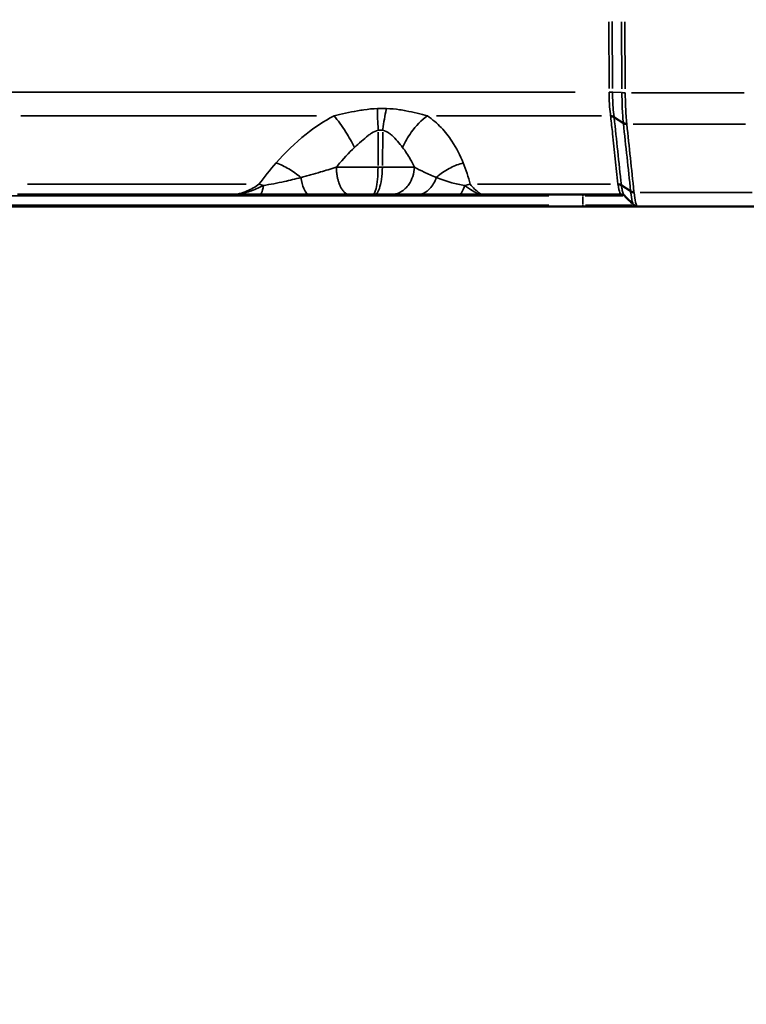
# Model space of a CAD drawing. Units: millimetres. Extents: x -4277 to 13250, y 7862 to 10744.
# Drawn here: x 12127 to 12432, y 8219 to 8633 of the extents above; entities that cross this region are included whole.
import ezdxf

# ---------------------------------------------------------------- set-up
doc = ezdxf.new("R2010")
doc.units = ezdxf.units.MM
doc.layers.add('MD_Visible', color=7, linetype='Continuous', lineweight=50)
doc.layers.add('MD_Visible Narrow', color=7, linetype='Continuous', lineweight=35)
doc.styles.get("Standard").update_dxf_attribs({"font": 'arial.ttf'})
doc.dimstyles.get("Standard").update_dxf_attribs({"dimtxt": 200, "dimasz": 100, "dimexe": 0.18, "dimexo": 0.0625, "dimgap": 50, "dimtad": 1, "dimdec": 0, "dimlfac": 0.1, "dimrnd": 5, "dimzin": 0, "dimdsep": 46, "dimtxsty": 'Standard', "dimcen": 0.09, "dimadec": 0, "dimazin": 0, "dimtfac": 1, "dimtdec": 0, "dimtofl": 0, "dimtmove": 0, "dimatfit": 3, "dimfxl": 50, "dimfxlon": 1, "dimtolj": 1, "dimtzin": 0, "dimarcsym": 0})

# ---------------------------------------------------------------- blocks, each defined once
blk = doc.blocks.new('CustomObjectsInViewport7_0')
at = {"layer": 'MD_Visible', "extrusion": (0, 1, 0)}
for p, q in [((12376.41, 8592.15), (12376.41, 8592.15)), ((12379.46, 8563.51), (12379.46, 8563.51)), ((12216.2, 8559.49), (12126.12, 8559.49)), ((12275.22, 8559.49), (12275.96, 8559.49)), ((12379.59, 8559.49), (12321.46, 8559.49)), ((12363.32, 8554.49), (12087.83, 8554.49)), ((12386.29, 8554.49), (12363.32, 8554.49)), ((12438.24, 8554.49), (12386.29, 8554.49))]:
    blk.add_line(p, q, dxfattribs=at)
at = {"layer": 'MD_Visible', "extrusion": (2.26833e-16, -1.75211e-19, -1)}
blk.add_ellipse((12386.1, 8556.04), major_axis=(1.61, -0.69), ratio=0.861334, start_param=1.107246, end_param=1.158584, dxfattribs=at)
at = {"layer": 'MD_Visible'}
blk.add_ellipse((12379.24, 8562.29), major_axis=(7.13, -7.77), ratio=0.082731, start_param=-0.083748, end_param=-0.075685, dxfattribs=at)
for points, knots in [([(12227.78, 8559.49), (12226.23, 8559.49), (12223.92, 8559.49), (12220.07, 8559.49), (12217.77, 8559.49), (12216.21, 8559.49), (12216.21, 8559.49), (12216.2, 8559.49)], [0, 0, 0, 0, 0.470868, 0.706303, 1.177171, 1.177171, 1.179897, 1.179897, 1.179897, 1.179897]), ([(12248.64, 8559.49), (12245.78, 8559.49), (12238.95, 8559.49), (12231.76, 8559.49), (12227.78, 8559.49)], [-2.125221, -2.125221, -2.125221, -2.125221, -1.214412, 0, 0, 0, 0]), ([(12256.78, 8559.49), (12255.72, 8559.49), (12253.85, 8559.49), (12251.55, 8559.49), (12250.1, 8559.49), (12249.27, 8559.49), (12248.85, 8559.49), (12248.64, 8559.49)], [0.9791256, 0.9791256, 0.9791256, 0.9791256, 1.328752, 1.5945024, 1.7273776, 1.7938152, 1.8602528, 1.8602528, 1.8602528, 1.8602528]), ([(12268.32, 8559.49), (12267.55, 8559.49), (12266.23, 8559.49), (12264.29, 8559.49), (12261.99, 8559.49), (12259.51, 8559.49), (12257.47, 8559.49), (12256.77, 8559.49)], [-0.7605957, -0.7605957, -0.7605957, -0.7605957, -0.6731984, -0.6170986, -0.5609987, -0.448799, -0.3929488, -0.3929488, -0.3929488, -0.3929488]), ([(12256.78, 8559.49), (12256.81, 8559.49), (12256.84, 8559.49), (12257.66, 8559.49), (12258.4, 8559.49), (12259.76, 8559.5), (12260.36, 8559.5), (12261.27, 8559.5), (12261.58, 8559.5), (12262.15, 8559.5), (12262.4, 8559.5), (12262.94, 8559.5), (12263.23, 8559.5), (12263.79, 8559.5), (12264.07, 8559.5), (12264.67, 8559.5), (12265.01, 8559.5), (12265.34, 8559.5)], [-0.9788737, -0.9788737, -0.9788737, -0.9788737, -0.9677712, -0.9677712, -0.6971589, -0.6971589, -0.4894369, -0.4894369, -0.3827735, -0.3827735, -0.2970894, -0.2970894, -0.2000235, -0.2000235, -0.1089782, -0.1089782, 0, 0, 0, 0]), ([(12265.34, 8559.5), (12265.71, 8559.5), (12266.08, 8559.5), (12266.45, 8559.49), (12266.57, 8559.49), (12266.69, 8559.49), (12266.81, 8559.49), (12267.2, 8559.49), (12267.59, 8559.49), (12267.98, 8559.49), (12268.03, 8559.49), (12268.07, 8559.49), (12268.12, 8559.49), (12268.14, 8559.49), (12268.17, 8559.49), (12268.19, 8559.49), (12268.23, 8559.49), (12268.27, 8559.49), (12268.31, 8559.49)], [-0.3013527, -0.3013527, -0.3013527, -0.3013527, -0.1822781, -0.1822781, -0.1822781, -0.1442266, -0.1442266, -0.1442266, -0.0217801, -0.0217801, -0.0217801, -0.0076748, -0.0076748, -0.0076748, 0, 0, 0, 0.012443, 0.012443, 0.012443, 0.012443]), ([(12275.22, 8559.49), (12274.75, 8559.49), (12273.29, 8559.49), (12270.94, 8559.49), (12269.16, 8559.49), (12268.31, 8559.49)], [-1.0175928, -1.0175928, -1.0175928, -1.0175928, -0.8722224, -0.5814816, -0.3112357, -0.3112357, -0.3112357, -0.3112357]), ([(12282.75, 8559.49), (12282.27, 8559.49), (12281.22, 8559.49), (12279.38, 8559.49), (12277.58, 8559.49), (12276.37, 8559.49), (12275.96, 8559.49)], [-0.8989937, -0.8989937, -0.8989937, -0.8989937, -0.6421383, -0.385283, -0.1284277, 0, 0, 0, 0]), ([(12293.74, 8559.49), (12291.4, 8559.49), (12287.65, 8559.49), (12284.22, 8559.49), (12282.75, 8559.49)], [0, 0, 0, 0, 1.03246, 1.806805, 1.806805, 1.806805, 1.806805]), ([(12311.15, 8559.49), (12308.23, 8559.49), (12301.81, 8559.49), (12296.5, 8559.49), (12293.74, 8559.49)], [0, 0, 0, 0, 0.914236, 2.133216, 2.133216, 2.133216, 2.133216]), ([(12321.46, 8559.49), (12321.45, 8559.49), (12321.44, 8559.49), (12320.07, 8559.49), (12318.01, 8559.49), (12314.57, 8559.49), (12312.51, 8559.49), (12311.15, 8559.49)], [-0.002685, -0.002685, -0.002685, -0.002685, 0, 0, 0.428524, 0.642786, 1.07131, 1.07131, 1.07131, 1.07131]), ([(12380.72, 8559.05), (12380.64, 8559.13), (12380.5, 8559.25), (12380.11, 8559.42), (12379.88, 8559.48), (12379.63, 8559.49), (12379.61, 8559.49), (12379.59, 8559.49)], [0, 0, 0, 0, 0.1245311, 0.1245311, 0.2345255, 0.2345255, 0.2451474, 0.2451474, 0.2451474, 0.2451474]), ([(12385.66, 8554.59), (12385.63, 8554.6), (12385.6, 8554.61), (12385.48, 8554.65), (12385.39, 8554.68), (12385.06, 8554.84), (12384.85, 8554.99), (12384.68, 8555.16), (12384.66, 8555.18), (12384.64, 8555.19)], [0, 0, 0, 0, 0.0134562, 0.0134562, 0.0538538, 0.0538538, 0.1759503, 0.1759503, 0.1892059, 0.1892059, 0.1892059, 0.1892059])]:
    blk.add_open_spline(points, degree=3, knots=knots, dxfattribs=at)
for points in [[(12223.27, 8561.35), (12223.27, 8561.35), (12223.27, 8561.35), (12223.27, 8561.35)], [(12384.62, 8555.22), (12383.32, 8556.5), (12382.02, 8557.78), (12380.72, 8559.05)], [(12386.2, 8554.5), (12386.01, 8554.5), (12385.83, 8554.54), (12385.66, 8554.59)]]:
    blk.add_open_spline(points, degree=3, dxfattribs=at)
at = {"layer": 'MD_Visible Narrow', "extrusion": (0, 1, 0)}
for p, q in [((12374.31, 8604.03), (12374.18, 8632.06)), ((12375.62, 8632.23), (12375.75, 8604.02)), ((12379.69, 8603.86), (12379.56, 8632.07)), ((12380.97, 8632.05), (12381.1, 8603.84)), ((12120.75, 8602.48), (12360.15, 8602.48)), ((12379.5, 8602.3), (12375.95, 8602.45)), ((12379.7, 8602.28), (12379.7, 8602.29)), ((12381.11, 8602.27), (12381.11, 8602.26)), ((12383.74, 8602.26), (12431.02, 8602.26)), ((12251.6, 8592.53), (12127.51, 8592.53)), ((12371.11, 8592.53), (12301.89, 8592.53)), ((12380.11, 8589.81), (12376.61, 8592.03)), ((12376.64, 8591.71), (12380.14, 8589.49)), ((12431.58, 8588.99), (12384.37, 8588.99)), ((12277.38, 8571.75), (12277.49, 8585.71)), ((12279.2, 8571.75), (12279.36, 8585.71)), ((12130.34, 8563.89), (12222.1, 8563.89)), ((12319.13, 8563.89), (12374.92, 8563.89)), ((12379.66, 8563.38), (12383.14, 8561.15)), ((12379.69, 8563.15), (12383.17, 8560.86)), ((12349.1, 8558.91), (12100.93, 8558.91)), ((12363.33, 8558.72), (12363.32, 8555.27)), ((12380.1, 8558.91), (12364.26, 8558.91)), ((12387.39, 8560.35), (12434.3, 8560.35)), ((12100.78, 8555.08), (12349.09, 8555.08)), ((12364.48, 8555.08), (12383.85, 8555.08))]:
    blk.add_line(p, q, dxfattribs=at)
at = {"layer": 'MD_Visible Narrow', "extrusion": (2.02516e-16, 6.63695e-17, -1)}
blk.add_ellipse((12374.55, 8602.4), major_axis=(1.73, 0), ratio=0.039404, start_param=4.622503, end_param=5.437325, dxfattribs=at)
at = {"layer": 'MD_Visible Narrow', "extrusion": (1.893e-16, -3.1979e-16, -1)}
blk.add_ellipse((12380.9, 8602.34), major_axis=(1.73, 0), ratio=0.038835, start_param=1.494124, end_param=2.294904, dxfattribs=at)
at = {"layer": 'MD_Visible Narrow'}
for centre, major_axis, ratio, start_param, end_param in [((12380.9, 8602.33), (1.73, 0), 0.038847, 3.988239, 4.789027), ((12283.59, 8587.01), (-2.01, -17.16), 0.239088, 4.242228, 4.742821), ((12375.2, 8591.45), (1.72, -0.01), 0.632303, 0.842164, 1.654598), ((12398.11, 8589.25), (21.61, -5.23), 0.505897, 3.340199, 3.345674), ((12373.35, 8594.14), (5.77, -8.81), 0.457195, 0.727332, 0.733036), ((12381.51, 8590.43), (1.72, -0.01), 0.614533, 3.983789, 4.789248), ((12381.55, 8590.08), (1.72, -0.04), 0.631282, 3.995602, 4.799345), ((12277.19, 8570.97), (8.97, 0), 0.00003, 4.742918, 4.926693), ((12231.66, 8552.74), (14.59, -9.23), 0.496877, 2.037241, 2.15033), ((12318.03, 8549.74), (19.42, 4.79), 0.712112, 1.503363, 1.61093), ((12371.13, 8568.09), (6.02, -7.4), 0.47165, 0.637148, 0.64473), ((12378.24, 8562.8), (1.72, -0.04), 0.631432, 0.849225, 1.662578), ((12382.4, 8576.94), (0.81, 18.89), 0.179493, 2.370831, 2.386761), ((12363.33, 8557.49), (0, 2), 0.000737, 0.03927, 0.746128), ((12384.58, 8561.43), (1.72, -0.02), 0.632501, 3.981657, 4.787625), ((16299.13, 6797.03), (3911.46, -1784.62), 0.089073, 3.194602, 3.195178), ((12398.79, 8559.52), (13.79, -3.89), 0.723637, 3.430449, 3.435618), ((12363.32, 8556.49), (0, 2), 0.000737, 3.180863, 3.887721), ((12383.56, 8574.34), (-2.76, 19.85), 0.096929, 3.094402, 3.121569)]:
    blk.add_ellipse(centre, major_axis=major_axis, ratio=ratio, start_param=start_param, end_param=end_param, dxfattribs=at)
at = {"layer": 'MD_Visible Narrow', "extrusion": (4.54814e-16, 4.38237e-18, -1)}
blk.add_ellipse((12280.11, 8587.01), major_axis=(-1.41, 17.17), ratio=0.153963, start_param=4.722648, end_param=5.223214, dxfattribs=at)
at = {"layer": 'MD_Visible Narrow', "extrusion": (2.24403e-16, -6.49096e-18, -1)}
blk.add_ellipse((12278.41, 8590.78), major_axis=(15.34, 0.22), ratio=0.318301, start_param=4.645364, end_param=4.870635, dxfattribs=at)
at = {"layer": 'MD_Visible Narrow', "extrusion": (2.13834e-16, 6.8561e-17, -1)}
blk.add_ellipse((12388.98, 8591.73), major_axis=(13.85, -3.53), ratio=0.700647, start_param=2.864174, end_param=2.869854, dxfattribs=at)
at = {"layer": 'MD_Visible Narrow', "extrusion": (2.21759e-16, 3.28389e-17, -1)}
blk.add_ellipse((12375.13, 8592.32), major_axis=(-0.34, 3.24), ratio=0.037452, start_param=4.671112, end_param=4.755699, dxfattribs=at)
at = {"layer": 'MD_Visible Narrow', "extrusion": (2.25983e-16, 2.99636e-17, -1)}
blk.add_ellipse((12375.24, 8591.08), major_axis=(1.72, -0.04), ratio=0.631149, start_param=4.616824, end_param=5.430343, dxfattribs=at)
at = {"layer": 'MD_Visible Narrow', "extrusion": (7.2319e-16, 7.47188e-17, -1)}
blk.add_ellipse((12376.38, 8592.21), major_axis=(-0.48, 4.46), ratio=0.006845, start_param=1.587579, end_param=1.651156, dxfattribs=at)
at = {"layer": 'MD_Visible Narrow', "extrusion": (2.22088e-16, -8.16132e-30, -1)}
blk.add_ellipse((12380.52, 8605.82), major_axis=(-1.17, 23.29), ratio=0.060585, start_param=3.931805, end_param=3.949013, dxfattribs=at)
at = {"layer": 'MD_Visible Narrow', "extrusion": (2.0145e-16, 4.93916e-17, -1)}
blk.add_ellipse((12381.54, 8590.13), major_axis=(1.72, -0.03), ratio=0.629135, start_param=1.487279, end_param=2.291364, dxfattribs=at)
at = {"layer": 'MD_Visible Narrow', "extrusion": (2.22088e-16, -4.28943e-30, -1)}
blk.add_ellipse((12378.77, 8602.8), major_axis=(-3.08, 19.7), ratio=0.057615, start_param=2.330039, end_param=2.35108, dxfattribs=at)
at = {"layer": 'MD_Visible Narrow', "extrusion": (1.92476e-16, -4.20429e-17, -1)}
blk.add_ellipse((12374.73, 8594.4), major_axis=(5.57, -9.97), ratio=0.435137, start_param=-0.783549, end_param=-0.777862, dxfattribs=at)
at = {"layer": 'MD_Visible Narrow', "extrusion": (2.22088e-16, 3.0972e-29, -1)}
blk.add_ellipse((12377.31, 8574.6), major_axis=(-1.67, 15.13), ratio=0.042444, start_param=3.903961, end_param=3.923895, dxfattribs=at)
at = {"layer": 'MD_Visible Narrow', "extrusion": (2.05968e-16, -1.34781e-17, -1)}
blk.add_ellipse((12378.28, 8562.49), major_axis=(1.72, -0.02), ratio=0.649857, start_param=4.629691, end_param=5.44194, dxfattribs=at)
at = {"layer": 'MD_Visible Narrow', "extrusion": (2.08305e-16, -5.81407e-17, -1)}
blk.add_ellipse((12377.78, 8564.7), major_axis=(-1, 3.91), ratio=0.358341, start_param=1.958853, end_param=1.971322, dxfattribs=at)
at = {"layer": 'MD_Visible Narrow', "extrusion": (2.22088e-16, 3.00475e-33, -1)}
blk.add_ellipse((12218.94, 8565.49), major_axis=(0, 6), ratio=0.9803, start_param=3.310581, end_param=3.310644, dxfattribs=at)
at = {"layer": 'MD_Visible Narrow', "extrusion": (1.50731e-16, 4.44128e-17, -1)}
blk.add_ellipse((12384.45, 8560.86), major_axis=(-1.39, 13), ratio=0.083434, start_param=4.71307, end_param=4.732953, dxfattribs=at)
at = {"layer": 'MD_Visible Narrow', "extrusion": (2.20194e-16, 2.69538e-17, -1)}
blk.add_ellipse((12394.52, 8560.84), major_axis=(10.55, -4.3), ratio=0.883361, start_param=2.692777, end_param=2.698574, dxfattribs=at)
at = {"layer": 'MD_Visible Narrow', "extrusion": (2.54523e-16, 1.92776e-17, -1)}
blk.add_ellipse((12384.58, 8561.49), major_axis=(1.72, -0.03), ratio=0.632115, start_param=1.49173, end_param=2.297215, dxfattribs=at)
at = {"layer": 'MD_Visible Narrow'}
for points, knots in [([(12374.98, 8592.53), (12374.81, 8593.65), (12374.48, 8596.68), (12374.33, 8600.35), (12374.32, 8602.48)], [0.0111, 0.0111, 0.0111, 0.0111, 0.55233, 1.273969, 1.273969, 1.273969, 1.273969]), ([(12375.76, 8602.46), (12375.77, 8600.28), (12375.91, 8596.52), (12376.24, 8593.39), (12376.4, 8592.22)], [-1.273968, -1.273968, -1.273968, -1.273968, -0.552329, -0.0111, -0.0111, -0.0111, -0.0111]), ([(12380.3, 8589.69), (12380.1, 8591.6), (12379.81, 8595.63), (12379.71, 8600.27), (12379.7, 8602.28)], [-1.288393, -1.288393, -1.288393, -1.288393, -0.552237, 0, 0, 0, 0]), ([(12381.11, 8602.26), (12381.12, 8600.22), (12381.22, 8595.48), (12381.51, 8591.35), (12381.71, 8589.38)], [0, 0, 0, 0, 0.552237, 1.288553, 1.288553, 1.288553, 1.288553]), ([(12258.9, 8592.53), (12262, 8593.28), (12266.07, 8594.24), (12272.34, 8595.26), (12275.19, 8595.55), (12277.12, 8595.63)], [-2.009475, -2.009475, -2.009475, -2.009475, -0.861204, -0.574136, 0, 0, 0, 0]), ([(12280.94, 8595.63), (12282.84, 8595.55), (12285.61, 8595.27), (12291.57, 8594.25), (12295.31, 8593.28), (12298.08, 8592.53)], [-1.992956, -1.992956, -1.992956, -1.992956, -1.42354, -1.138832, 0, 0, 0, 0]), ([(12234.6, 8572.76), (12238.34, 8576.99), (12245.58, 8584.16), (12254.62, 8590.32), (12258.9, 8592.53)], [-3.403407, -3.403407, -3.403407, -3.403407, -1.458603, 0, 0, 0, 0]), ([(12258.9, 8592.53), (12260.48, 8590.74), (12263.51, 8586.57), (12266.39, 8581.47), (12267.51, 8579.26)], [0, 0, 0, 0, 0.4962672, 0.8684677, 0.8684677, 0.8684677, 0.8684677]), ([(12287.68, 8579.26), (12288.62, 8581.47), (12291.52, 8586.58), (12295.62, 8590.75), (12298.08, 8592.53)], [0, 0, 0, 0, 0.3740515, 0.8727869, 0.8727869, 0.8727869, 0.8727869]), ([(12298.08, 8592.53), (12300.27, 8591.05), (12304.09, 8587.72), (12309.25, 8581.08), (12311.85, 8575.93), (12313.14, 8572.76)], [-3.358037, -3.358037, -3.358037, -3.358037, -2.398598, -1.439159, 0, 0, 0, 0]), ([(12374.99, 8592.46), (12375.06, 8592.47), (12375.14, 8592.47), (12375.28, 8592.47), (12375.36, 8592.47), (12375.5, 8592.45), (12375.58, 8592.44), (12375.69, 8592.42), (12375.73, 8592.42), (12375.83, 8592.39), (12375.9, 8592.37), (12376.03, 8592.33), (12376.1, 8592.31), (12376.22, 8592.26), (12376.28, 8592.23), (12376.36, 8592.18), (12376.39, 8592.17), (12376.41, 8592.15)], [-0.0007315, -0.0007315, -0.0007315, -0.0007315, 0.021505, 0.021505, 0.0441183, 0.0441183, 0.0668463, 0.0668463, 0.0792309, 0.0792309, 0.1018145, 0.1018145, 0.1243427, 0.1243427, 0.1463392, 0.1463392, 0.15736, 0.15736, 0.15736, 0.15736]), ([(12378.03, 8563.89), (12377.66, 8567.41), (12377.28, 8570.94), (12376.53, 8577.99), (12376.16, 8581.51), (12375.53, 8587.41), (12375.27, 8589.79), (12375.02, 8592.16)], [0.007385, 0.007385, 0.007385, 0.007385, 1.509017, 1.509017, 3.010845, 3.010845, 4.022652, 4.022652, 4.022652, 4.022652]), ([(12277.49, 8586.49), (12276.53, 8586.31), (12275.09, 8585.64), (12271.77, 8583.25), (12269.44, 8581), (12267.51, 8579.26)], [0, 0, 0, 0, 0.574136, 0.861204, 2.009475, 2.009475, 2.009475, 2.009475]), ([(12287.68, 8579.26), (12286.29, 8581.01), (12284.48, 8583.27), (12281.63, 8585.64), (12280.3, 8586.31), (12279.37, 8586.49)], [0, 0, 0, 0, 1.138832, 1.42354, 1.992956, 1.992956, 1.992956, 1.992956]), ([(12267.51, 8579.26), (12265.06, 8577.05), (12262.5, 8574.22), (12260.03, 8571.18), (12259.86, 8570.97)], [0, 0, 0, 0, 1.458603, 1.563787, 1.563787, 1.563787, 1.563787]), ([(12292.61, 8570.97), (12292.08, 8572.13), (12290.58, 8575.1), (12288.86, 8577.78), (12287.68, 8579.26)], [1.815633, 1.815633, 1.815633, 1.815633, 2.398598, 3.358037, 3.358037, 3.358037, 3.358037]), ([(12244.98, 8566.67), (12243.4, 8567.99), (12241.68, 8569.22), (12239.93, 8570.25), (12238.18, 8571.29), (12236.41, 8572.13), (12234.75, 8572.71), (12234.7, 8572.73), (12234.65, 8572.75), (12234.6, 8572.76)], [0.5015386, 0.5015386, 0.5015386, 0.5015386, 0.8167306, 0.8167306, 0.8167306, 1.1340741, 1.1340741, 1.1340741, 1.1433622, 1.1433622, 1.1433622, 1.1433622]), ([(12244.98, 8566.67), (12245.14, 8566.7), (12245.49, 8566.8), (12246.16, 8566.97), (12247.35, 8567.3), (12249.74, 8567.96), (12253.91, 8569.16), (12257.54, 8570.25), (12259.86, 8570.97)], [-1.860253, -1.860253, -1.860253, -1.860253, -1.793815, -1.727378, -1.594502, -1.328752, -0.797251, 0, 0, 0, 0]), ([(12265.34, 8559.5), (12265.25, 8559.5), (12265.15, 8559.51), (12264.95, 8559.55), (12264.85, 8559.57), (12264.65, 8559.63), (12264.55, 8559.66), (12264.35, 8559.75), (12264.24, 8559.79), (12264.04, 8559.91), (12263.93, 8559.97), (12263.72, 8560.11), (12263.62, 8560.18), (12263.41, 8560.35), (12263.3, 8560.44), (12263.1, 8560.64), (12262.99, 8560.74), (12262.79, 8560.97), (12262.68, 8561.09), (12262.48, 8561.35), (12262.38, 8561.48), (12262.21, 8561.74), (12262.14, 8561.85), (12261.97, 8562.13), (12261.88, 8562.28), (12261.7, 8562.61), (12261.62, 8562.78), (12261.45, 8563.13), (12261.37, 8563.31), (12261.21, 8563.69), (12261.14, 8563.88), (12260.99, 8564.27), (12260.92, 8564.47), (12260.79, 8564.88), (12260.73, 8565.09), (12260.6, 8565.52), (12260.55, 8565.74), (12260.44, 8566.17), (12260.39, 8566.39), (12260.3, 8566.83), (12260.26, 8567.06), (12260.18, 8567.5), (12260.14, 8567.72), (12260.08, 8568.17), (12260.05, 8568.39), (12260, 8568.83), (12259.97, 8569.05), (12259.94, 8569.48), (12259.92, 8569.7), (12259.89, 8570.12), (12259.88, 8570.33), (12259.87, 8570.69), (12259.86, 8570.83), (12259.86, 8570.97)], [0.026745, 0.026745, 0.026745, 0.026745, 0.083131, 0.083131, 0.139791, 0.139791, 0.196826, 0.196826, 0.254683, 0.254683, 0.312994, 0.312994, 0.371855, 0.371855, 0.431258, 0.431258, 0.491366, 0.491366, 0.551711, 0.551711, 0.612119, 0.612119, 0.659683, 0.659683, 0.718996, 0.718996, 0.778751, 0.778751, 0.838731, 0.838731, 0.898868, 0.898868, 0.958368, 0.958368, 1.018824, 1.018824, 1.079281, 1.079281, 1.139171, 1.139171, 1.198625, 1.198625, 1.257592, 1.257592, 1.316068, 1.316068, 1.373874, 1.373874, 1.431356, 1.431356, 1.488461, 1.488461, 1.527184, 1.527184, 1.527184, 1.527184]), ([(12259.86, 8570.97), (12260.54, 8570.97), (12261.24, 8570.97), (12262.33, 8570.97), (12262.7, 8570.97), (12263.28, 8570.97), (12263.5, 8570.97), (12264.64, 8570.97), (12265.61, 8570.97), (12267.18, 8570.97), (12267.71, 8570.97), (12269.31, 8570.97), (12270.42, 8570.96), (12271.73, 8570.97), (12271.83, 8570.97), (12272.58, 8570.97), (12273.27, 8570.97), (12275.06, 8570.97), (12276.2, 8570.97), (12277.37, 8570.97)], [0.000007, 0.000007, 0.000007, 0.000007, 0.164422, 0.164422, 0.245285, 0.245285, 0.290741, 0.290741, 0.485847, 0.485847, 0.581482, 0.581482, 0.761453, 0.761453, 0.776102, 0.776102, 0.872222, 0.872222, 1.017593, 1.017593, 1.017593, 1.017593]), ([(12275.22, 8559.49), (12275.69, 8559.49), (12276.47, 8560.98), (12277.19, 8565.78), (12277.36, 8569.23), (12277.37, 8570.97)], [0, 0, 0, 0, 0.654499, 1.090831, 1.527163, 1.527163, 1.527163, 1.527163]), ([(12275.96, 8559.49), (12276.66, 8559.49), (12277.83, 8560.98), (12278.92, 8565.78), (12279.17, 8569.23), (12279.19, 8570.97)], [0, 0, 0, 0, 0.654499, 1.090831, 1.527163, 1.527163, 1.527163, 1.527163]), ([(12279.19, 8570.97), (12280.22, 8570.97), (12281.23, 8570.97), (12282.79, 8570.97), (12283.4, 8570.97), (12285.05, 8570.97), (12286, 8570.97), (12287.27, 8570.97), (12287.67, 8570.97), (12288.68, 8570.97), (12289.25, 8570.97), (12289.91, 8570.97), (12290.03, 8570.97), (12290.55, 8570.97), (12290.93, 8570.97), (12291.77, 8570.97), (12292.2, 8570.97), (12292.61, 8570.97)], [0, 0, 0, 0, 0.1284277, 0.1284277, 0.2172951, 0.2172951, 0.385283, 0.385283, 0.4691754, 0.4691754, 0.6091659, 0.6091659, 0.6421383, 0.6421383, 0.7526313, 0.7526313, 0.8989871, 0.8989871, 0.8989871, 0.8989871]), ([(12292.61, 8570.97), (12292.52, 8568.35), (12291.14, 8564.07), (12287.05, 8560.27), (12284.19, 8559.49), (12282.75, 8559.49)], [0, 0, 0, 0, 0.654508, 1.090847, 1.527185, 1.527185, 1.527185, 1.527185]), ([(12292.61, 8570.97), (12294.06, 8570.24), (12297.13, 8568.7), (12300.07, 8567.37), (12301.8, 8566.67)], [-1.806805, -1.806805, -1.806805, -1.806805, -1.03246, 0, 0, 0, 0]), ([(12313.14, 8572.76), (12311.36, 8572.29), (12309.56, 8571.62), (12307.86, 8570.78), (12305.97, 8569.84), (12304.2, 8568.69), (12302.67, 8567.42), (12302.42, 8567.21), (12302.18, 8567), (12301.94, 8566.79), (12301.89, 8566.75), (12301.85, 8566.71), (12301.8, 8566.67)], [0, 0, 0, 0, 0.2834922, 0.2834922, 0.2834922, 0.5988325, 0.5988325, 0.5988325, 0.6502561, 0.6502561, 0.6502561, 0.6603622, 0.6603622, 0.6603622, 0.6603622]), ([(12229.29, 8563.34), (12232.08, 8563.75), (12237.32, 8564.75), (12242.66, 8566.06), (12244.98, 8566.67)], [0, 0, 0, 0, 1.214412, 2.125141, 2.125141, 2.125141, 2.125141]), ([(12244.98, 8566.67), (12245.25, 8564.85), (12245.67, 8563.24), (12246.19, 8562.02), (12246.54, 8561.21), (12246.93, 8560.57), (12247.34, 8560.14), (12247.76, 8559.71), (12248.2, 8559.49), (12248.64, 8559.49)], [0.00003, 0.00003, 0.00003, 0.00003, 0.495743, 0.495743, 0.495743, 0.826447, 0.826447, 0.826447, 1.156831, 1.156831, 1.156831, 1.156831]), ([(12293.74, 8559.49), (12295.68, 8559.49), (12299.07, 8561.08), (12301.22, 8564.85), (12301.8, 8566.67)], [0, 0, 0, 0, 0.661047, 1.156816, 1.156816, 1.156816, 1.156816]), ([(12301.8, 8566.67), (12303.85, 8565.84), (12307.59, 8564.55), (12311.83, 8563.63), (12313.73, 8563.34)], [-2.132992, -2.132992, -2.132992, -2.132992, -0.914236, 0, 0, 0, 0]), ([(12216.2, 8559.49), (12218.11, 8559.49), (12221.91, 8560.42), (12225.85, 8562.7), (12227.42, 8563.89)], [-2.867717, -2.867717, -2.867717, -2.867717, -1.229022, 0, 0, 0, 0]), ([(12216.2, 8559.49), (12216.21, 8559.49), (12216.22, 8559.49), (12218.05, 8559.5), (12220.81, 8559.93), (12225.22, 8561.35), (12227.72, 8562.51), (12229.29, 8563.34)], [-1.179897, -1.179897, -1.179897, -1.179897, -1.177171, -1.177171, -0.706303, -0.470868, -0.000068, -0.000068, -0.000068, -0.000068]), ([(12227.78, 8559.49), (12228.02, 8559.49), (12228.59, 8560.08), (12229.07, 8561.96), (12229.29, 8563.34)], [0, 0, 0, 0, 0.3529344, 0.8234505, 0.8234505, 0.8234505, 0.8234505]), ([(12311.15, 8559.49), (12311.7, 8559.49), (12312.66, 8560.28), (12313.45, 8562.3), (12313.73, 8563.34)], [0, 0, 0, 0, 0.4705792, 0.8234925, 0.8234925, 0.8234925, 0.8234925]), ([(12313.73, 8563.34), (12314.78, 8562.54), (12316.39, 8561.39), (12319.02, 8559.94), (12320.52, 8559.5), (12321.45, 8559.49), (12321.46, 8559.49), (12321.46, 8559.49)], [-1.071281, -1.071281, -1.071281, -1.071281, -0.642786, -0.428524, 0, 0, 0.002685, 0.002685, 0.002685, 0.002685]), ([(12316.05, 8563.89), (12317.29, 8562.31), (12319.5, 8560.18), (12320.99, 8559.49), (12321.46, 8559.49)], [-1.001734, -1.001734, -1.001734, -1.001734, 0.616745, 1.830604, 1.830604, 1.830604, 1.830604]), ([(12378.04, 8563.83), (12378.11, 8563.83), (12378.19, 8563.84), (12378.26, 8563.84), (12378.34, 8563.83), (12378.41, 8563.83), (12378.48, 8563.82), (12378.56, 8563.82), (12378.63, 8563.81), (12378.7, 8563.79), (12378.74, 8563.79), (12378.78, 8563.78), (12378.82, 8563.77), (12378.88, 8563.75), (12378.95, 8563.73), (12379.02, 8563.71), (12379.08, 8563.69), (12379.15, 8563.67), (12379.21, 8563.64), (12379.27, 8563.61), (12379.33, 8563.59), (12379.38, 8563.55), (12379.41, 8563.54), (12379.44, 8563.52), (12379.46, 8563.51)], [-0.1580632, -0.1580632, -0.1580632, -0.1580632, -0.1358244, -0.1358244, -0.1358244, -0.1132096, -0.1132096, -0.1132096, -0.0904818, -0.0904818, -0.0904818, -0.0781277, -0.0781277, -0.0781277, -0.0555401, -0.0555401, -0.0555401, -0.0330092, -0.0330092, -0.0330092, -0.011012, -0.011012, -0.011012, 0, 0, 0, 0]), ([(12379.59, 8559.49), (12379.35, 8559.49), (12378.8, 8560.11), (12378.31, 8562.1), (12378.08, 8563.6)], [0.014211, 0.014211, 0.014211, 0.014211, 0.571097, 1.313613, 1.313613, 1.313613, 1.313613]), ([(12379.5, 8563.27), (12379.6, 8562.54), (12379.73, 8561.86), (12379.86, 8561.25), (12379.87, 8561.22), (12379.95, 8560.88), (12380.02, 8560.62), (12380.16, 8560.16), (12380.23, 8559.96), (12380.3, 8559.78), (12380.3, 8559.77), (12380.31, 8559.76), (12380.38, 8559.58), (12380.46, 8559.42), (12380.6, 8559.19), (12380.66, 8559.11), (12380.72, 8559.05)], [-1.313613, -1.313613, -1.313613, -1.313613, -0.961544, -0.961544, -0.940854, -0.940854, -0.751307, -0.751307, -0.571097, -0.571097, -0.564724, -0.564724, -0.564724, -0.37527, -0.37527, -0.227778, -0.227778, -0.227778, -0.227778]), ([(12384.64, 8555.19), (12384.57, 8555.27), (12384.36, 8555.57), (12383.91, 8556.88), (12383.57, 8558.95), (12383.37, 8560.67)], [-1.210907, -1.210907, -1.210907, -1.210907, -1.019164, -0.679443, 0, 0, 0, 0]), ([(12384.78, 8560.35), (12384.96, 8558.69), (12385.17, 8557.32), (12385.42, 8556.27), (12385.43, 8556.21), (12385.57, 8555.65), (12385.7, 8555.26), (12385.96, 8554.71), (12386.09, 8554.55), (12386.22, 8554.51), (12386.22, 8554.51), (12386.22, 8554.51)], [0, 0, 0, 0, 0.638547, 0.638547, 0.679443, 0.679443, 1.019164, 1.019164, 1.358885, 1.358885, 1.359087, 1.359087, 1.359087, 1.359087]), ([(12385.66, 8554.59), (12385.66, 8554.59), (12385.66, 8554.59), (12385.74, 8554.56), (12385.81, 8554.55), (12385.95, 8554.52), (12386.03, 8554.51), (12386.14, 8554.51), (12386.18, 8554.5), (12386.22, 8554.51)], [0.10014459, 0.10014459, 0.10014459, 0.10014459, 0.10088001, 0.10088001, 0.12358634, 0.12358634, 0.14575278, 0.14575278, 0.15815733, 0.15815733, 0.15815733, 0.15815733])]:
    blk.add_open_spline(points, degree=3, knots=knots, dxfattribs=at)
for points in [[(12376.45, 8591.84), (12377.45, 8582.41), (12378.45, 8572.99), (12379.46, 8563.56)], [(12383.33, 8561.02), (12382.34, 8570.46), (12381.34, 8579.89), (12380.34, 8589.32)], [(12381.75, 8588.99), (12382.75, 8579.56), (12383.74, 8570.13), (12384.74, 8560.7)], [(12279.37, 8586.49), (12278.76, 8586.61), (12278.13, 8586.61), (12277.49, 8586.49)], [(12227.42, 8563.89), (12229.65, 8566.89), (12232.03, 8569.86), (12234.6, 8572.76)], [(12313.14, 8572.76), (12314.33, 8569.86), (12315.28, 8566.89), (12316.05, 8563.89)], [(12300.89, 8564.49), (12300.89, 8564.49), (12300.89, 8564.49), (12300.89, 8564.49)], [(12223.49, 8561.46), (12223.49, 8561.46), (12223.49, 8561.46), (12223.49, 8561.46)], [(12384.74, 8560.7), (12384.22, 8560.67), (12383.7, 8560.79), (12383.33, 8561.02)]]:
    blk.add_open_spline(points, degree=3, dxfattribs=at)
blk = doc.blocks.new('*D11')
at = {"color": 0, "lineweight": -2, "transparency": 16777216}
for p, q in [((13029.89, 9234.49), (13080.07, 9234.49)), ((13079.89, 9154.49), (13079.89, 8299.49)), ((13029.89, 8219.49), (13080.07, 8219.49))]:
    blk.add_line(p, q, dxfattribs=at)
at = {"color": 0, "transparency": 16777216}
for points in [[(13066.55, 9154.49), (13093.22, 9154.49), (13079.89, 9234.49)], [(13066.55, 8299.49), (13093.22, 8299.49), (13079.89, 8219.49)]]:
    blk.add_solid(points, dxfattribs=at)
at = {"layer": 'Defpoints', "color": 0, "transparency": 16777216}
for p in [(11870.88, 9234.49), (11854.23, 8219.49), (13079.89, 8219.49)]:
    blk.add_point(p, dxfattribs=at)
at = {"color": 0, "transparency": 16777216, "insert": (13171.16, 8726.99), "char_height": 120, "attachment_point": 5, "rotation": 90}
blk.add_mtext('\\A1;100', dxfattribs=at)

msp = doc.modelspace()

# ---------------------------------------------------------------- block references
msp.add_blockref('CustomObjectsInViewport7_0', (0, 0))

# ---------------------------------------------------------------- dimensions: what is measured, and where the dimension line sits
dim = msp.add_linear_dim(base=(13079.88714508, 8219.49277042), p1=(11870.87515977, 9234.49277042), p2=(11854.23322095, 8219.49277042), angle=90, dimstyle='Standard', override={"dimtxt": 120, "dimasz": 80, "dimgap": 30, "dimtad": 4})
dim.commit()
dim.dimension.update_dxf_attribs({"geometry": '*D11', "text_midpoint": (13171.15590361, 8726.99277042)})

doc.saveas('drawing.dxf')
